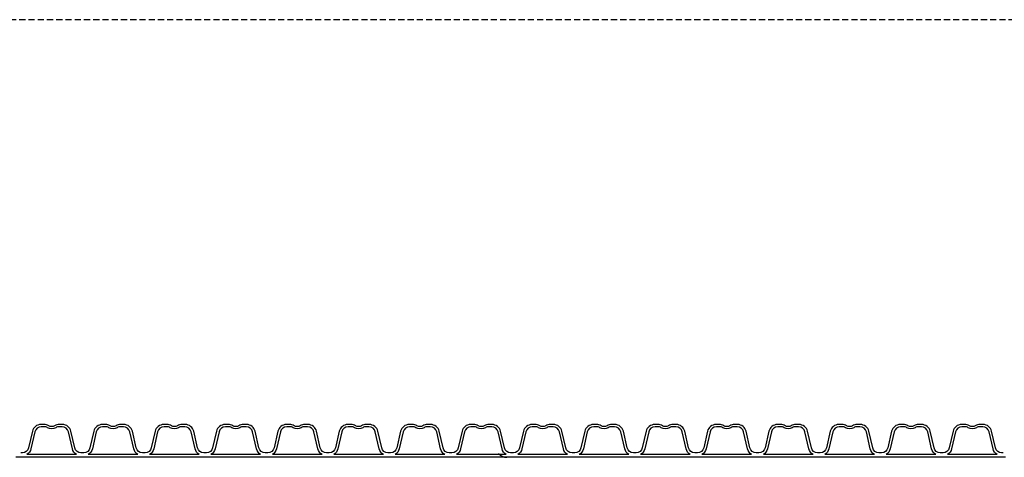
# Model space of a CAD drawing. Extents: x 90332 to 241669, y -97445 to 27552.
# Drawn here: x 107277 to 108875, y -77390 to -76679 of the extents above; entities that cross this region are included whole.
import ezdxf

# ---------------------------------------------------------------- set-up
doc = ezdxf.new("R2010")
doc.units = 0
doc.header["$LTSCALE"] = 20
doc.linetypes.add('DASHED', pattern=[0.75, 0.5, -0.25])
doc.layers.add('PPROFILE', color=7, linetype='CONTINUOUS')
doc.layers.add('r0n020', color=7, linetype='CONTINUOUS')

msp = doc.modelspace()

# ---------------------------------------------------------------- linework, layer by layer
at = {"layer": 'PPROFILE'}
for p, q in [((107369.51139, -77385.16196), (107288.9144, -77385.16196)), ((107369.51139, -77385.16196), (107288.9144, -77385.16196)), ((107469.07939, -77385.16196), (107388.4824, -77385.16196)), ((107469.07939, -77385.16196), (107388.4824, -77385.16196)), ((107568.64739, -77385.16196), (107488.0504, -77385.16196)), ((107568.64739, -77385.16196), (107488.0504, -77385.16196)), ((107668.21539, -77385.16196), (107587.6184, -77385.16196)), ((107668.21539, -77385.16196), (107587.6184, -77385.16196)), ((107767.78339, -77385.16196), (107687.1864, -77385.16196)), ((107767.78339, -77385.16196), (107687.1864, -77385.16196)), ((107867.35139, -77385.16196), (107786.7544, -77385.16196)), ((107867.35139, -77385.16196), (107786.7544, -77385.16196)), ((107966.91939, -77385.16196), (107886.3224, -77385.16196)), ((107966.91939, -77385.16196), (107886.3224, -77385.16196)), ((108066.48739, -77385.16196), (107985.8904, -77385.16196)), ((108066.48739, -77385.16196), (107985.8904, -77385.16196)), ((108166.05539, -77385.16196), (108085.4584, -77385.16196)), ((108166.05539, -77385.16196), (108085.4584, -77385.16196)), ((108265.62339, -77385.16196), (108185.0264, -77385.16196)), ((108265.62339, -77385.16196), (108185.0264, -77385.16196)), ((108365.19139, -77385.16196), (108284.5944, -77385.16196)), ((108365.19139, -77385.16196), (108284.5944, -77385.16196)), ((108464.75939, -77385.16196), (108384.1624, -77385.16196)), ((108464.75939, -77385.16196), (108384.1624, -77385.16196)), ((108564.32739, -77385.16196), (108483.7304, -77385.16196)), ((108564.32739, -77385.16196), (108483.7304, -77385.16196)), ((108663.89539, -77385.16196), (108583.2984, -77385.16196)), ((108663.89539, -77385.16196), (108583.2984, -77385.16196)), ((108763.46339, -77385.16196), (108682.8664, -77385.16196)), ((108763.46339, -77385.16196), (108682.8664, -77385.16196)), ((108863.03139, -77385.16196), (108782.4344, -77385.16196)), ((108863.03139, -77385.16196), (108782.4344, -77385.16196)), ((107279.4289, -77389.66196), (107271.05721, -77389.66196)), ((107378.9969, -77389.66196), (107279.4289, -77389.66196)), ((107378.9969, -77389.66196), (107279.4289, -77389.66196)), ((107478.5649, -77389.66196), (107378.9969, -77389.66196)), ((107478.5649, -77389.66196), (107470.19321, -77389.66196)), ((107578.1329, -77389.66196), (107478.5649, -77389.66196)), ((107578.1329, -77389.66196), (107478.5649, -77389.66196)), ((107677.7009, -77389.66196), (107578.1329, -77389.66196)), ((107677.7009, -77389.66196), (107669.32921, -77389.66196)), ((107777.2689, -77389.66196), (107677.7009, -77389.66196)), ((107777.2689, -77389.66196), (107677.7009, -77389.66196)), ((107876.8369, -77389.66196), (107777.2689, -77389.66196)), ((107876.8369, -77389.66196), (107868.46521, -77389.66196)), ((107976.4049, -77389.66196), (107876.8369, -77389.66196)), ((107976.4049, -77389.66196), (107876.8369, -77389.66196)), ((108075.9729, -77389.66196), (107976.4049, -77389.66196)), ((108075.9729, -77389.66196), (108067.60121, -77389.66196)), ((108175.5409, -77389.66196), (108075.9729, -77389.66196)), ((108175.5409, -77389.66196), (108075.9729, -77389.66196)), ((108275.1089, -77389.66196), (108175.5409, -77389.66196)), ((108275.1089, -77389.66196), (108266.73721, -77389.66196)), ((108374.6769, -77389.66196), (108275.1089, -77389.66196)), ((108374.6769, -77389.66196), (108275.1089, -77389.66196)), ((108474.2449, -77389.66196), (108374.6769, -77389.66196)), ((108474.2449, -77389.66196), (108465.87321, -77389.66196)), ((108573.8129, -77389.66196), (108474.2449, -77389.66196)), ((108573.8129, -77389.66196), (108474.2449, -77389.66196)), ((108673.3809, -77389.66196), (108573.8129, -77389.66196)), ((108673.3809, -77389.66196), (108665.00921, -77389.66196)), ((108772.9489, -77389.66196), (108673.3809, -77389.66196)), ((108772.9489, -77389.66196), (108673.3809, -77389.66196)), ((108872.5169, -77389.66196), (108772.9489, -77389.66196)), ((108876.70274, -77389.66196), (108868.33105, -77389.66196))]:
    msp.add_line(p, q, dxfattribs=at)
for points in [[(107378.9969, -77382.44696), (107376.77923, -77382.44696, -0.3492156334), (107366.75296, -77374.47171), (107360.50854, -77347.42413, 0.3492156334), (107346.66274, -77336.41068), (107341.50771, -77336.41068, 0.1357226429), (107334.0578, -77338.47087, -0.2765393159), (107324.368, -77338.47087, 0.1357226429), (107316.91808, -77336.41068), (107311.76305, -77336.41068, 0.3492156334), (107297.91725, -77347.42413), (107291.67283, -77374.47171, -0.3492156334), (107281.64656, -77382.44696), (107279.4289, -77382.44696)], [(107478.5649, -77382.44696), (107476.34723, -77382.44696, -0.3492156334), (107466.32096, -77374.47171), (107460.07654, -77347.42413, 0.3492156334), (107446.23074, -77336.41068), (107441.07571, -77336.41068, 0.1357226429), (107433.6258, -77338.47087, -0.2765393159), (107423.936, -77338.47087, 0.1357226429), (107416.48608, -77336.41068), (107411.33105, -77336.41068, 0.3492156334), (107397.48525, -77347.42413), (107391.24083, -77374.47171, -0.3492156334), (107381.21456, -77382.44696), (107378.9969, -77382.44696)], [(107578.1329, -77382.44696), (107575.91523, -77382.44696, -0.3492156334), (107565.88896, -77374.47171), (107559.64454, -77347.42413, 0.3492156334), (107545.79874, -77336.41068), (107540.64371, -77336.41068, 0.1357226429), (107533.1938, -77338.47087, -0.2765393159), (107523.504, -77338.47087, 0.1357226429), (107516.05408, -77336.41068), (107510.89905, -77336.41068, 0.3492156334), (107497.05325, -77347.42413), (107490.80883, -77374.47171, -0.3492156334), (107480.78256, -77382.44696), (107478.5649, -77382.44696)], [(107677.7009, -77382.44696), (107675.48323, -77382.44696, -0.3492156334), (107665.45696, -77374.47171), (107659.21254, -77347.42413, 0.3492156334), (107645.36674, -77336.41068), (107640.21171, -77336.41068, 0.1357226429), (107632.7618, -77338.47087, -0.2765393159), (107623.072, -77338.47087, 0.1357226429), (107615.62208, -77336.41068), (107610.46705, -77336.41068, 0.3492156334), (107596.62125, -77347.42413), (107590.37683, -77374.47171, -0.3492156334), (107580.35056, -77382.44696), (107578.1329, -77382.44696)], [(107777.2689, -77382.44696), (107775.05123, -77382.44696, -0.3492156334), (107765.02496, -77374.47171), (107758.78054, -77347.42413, 0.3492156334), (107744.93474, -77336.41068), (107739.77971, -77336.41068, 0.1357226429), (107732.3298, -77338.47087, -0.2765393159), (107722.64, -77338.47087, 0.1357226429), (107715.19008, -77336.41068), (107710.03505, -77336.41068, 0.3492156334), (107696.18925, -77347.42413), (107689.94483, -77374.47171, -0.3492156334), (107679.91856, -77382.44696), (107677.7009, -77382.44696)], [(107876.8369, -77382.44696), (107874.61923, -77382.44696, -0.3492156334), (107864.59296, -77374.47171), (107858.34854, -77347.42413, 0.3492156334), (107844.50274, -77336.41068), (107839.34771, -77336.41068, 0.1357226429), (107831.8978, -77338.47087, -0.2765393159), (107822.208, -77338.47087, 0.1357226429), (107814.75808, -77336.41068), (107809.60305, -77336.41068, 0.3492156334), (107795.75725, -77347.42413), (107789.51283, -77374.47171, -0.3492156334), (107779.48656, -77382.44696), (107777.2689, -77382.44696)], [(107976.4049, -77382.44696), (107974.18723, -77382.44696, -0.3492156334), (107964.16096, -77374.47171), (107957.91654, -77347.42413, 0.3492156334), (107944.07074, -77336.41068), (107938.91571, -77336.41068, 0.1357226429), (107931.4658, -77338.47087, -0.2765393159), (107921.776, -77338.47087, 0.1357226429), (107914.32608, -77336.41068), (107909.17105, -77336.41068, 0.3492156334), (107895.32525, -77347.42413), (107889.08083, -77374.47171, -0.3492156334), (107879.05456, -77382.44696), (107876.8369, -77382.44696)], [(108075.9729, -77382.44696), (108073.75523, -77382.44696, -0.3492156334), (108063.72896, -77374.47171), (108057.48454, -77347.42413, 0.3492156334), (108043.63874, -77336.41068), (108038.48371, -77336.41068, 0.1357226429), (108031.0338, -77338.47087, -0.2765393159), (108021.344, -77338.47087, 0.1357226429), (108013.89408, -77336.41068), (108008.73905, -77336.41068, 0.3492156334), (107994.89325, -77347.42413), (107988.64883, -77374.47171, -0.3492156334), (107978.62256, -77382.44696), (107976.4049, -77382.44696)], [(108175.5409, -77382.44696), (108173.32323, -77382.44696, -0.3492156334), (108163.29696, -77374.47171), (108157.05254, -77347.42413, 0.3492156334), (108143.20674, -77336.41068), (108138.05171, -77336.41068, 0.1357226429), (108130.6018, -77338.47087, -0.2765393159), (108120.912, -77338.47087, 0.1357226429), (108113.46208, -77336.41068), (108108.30705, -77336.41068, 0.3492156334), (108094.46125, -77347.42413), (108088.21683, -77374.47171, -0.3492156334), (108078.19056, -77382.44696), (108075.9729, -77382.44696)], [(108275.1089, -77382.44696), (108272.89123, -77382.44696, -0.3492156334), (108262.86496, -77374.47171), (108256.62054, -77347.42413, 0.3492156334), (108242.77474, -77336.41068), (108237.61971, -77336.41068, 0.1357226429), (108230.1698, -77338.47087, -0.2765393159), (108220.48, -77338.47087, 0.1357226429), (108213.03008, -77336.41068), (108207.87505, -77336.41068, 0.3492156334), (108194.02925, -77347.42413), (108187.78483, -77374.47171, -0.3492156334), (108177.75856, -77382.44696), (108175.5409, -77382.44696)], [(108374.6769, -77382.44696), (108372.45923, -77382.44696, -0.3492156334), (108362.43296, -77374.47171), (108356.18854, -77347.42413, 0.3492156334), (108342.34274, -77336.41068), (108337.18771, -77336.41068, 0.1357226429), (108329.7378, -77338.47087, -0.2765393159), (108320.048, -77338.47087, 0.1357226429), (108312.59808, -77336.41068), (108307.44305, -77336.41068, 0.3492156334), (108293.59725, -77347.42413), (108287.35283, -77374.47171, -0.3492156334), (108277.32656, -77382.44696), (108275.1089, -77382.44696)], [(108474.2449, -77382.44696), (108472.02723, -77382.44696, -0.3492156334), (108462.00096, -77374.47171), (108455.75654, -77347.42413, 0.3492156334), (108441.91074, -77336.41068), (108436.75571, -77336.41068, 0.1357226429), (108429.3058, -77338.47087, -0.2765393159), (108419.616, -77338.47087, 0.1357226429), (108412.16608, -77336.41068), (108407.01105, -77336.41068, 0.3492156334), (108393.16525, -77347.42413), (108386.92083, -77374.47171, -0.3492156334), (108376.89456, -77382.44696), (108374.6769, -77382.44696)], [(108573.8129, -77382.44696), (108571.59523, -77382.44696, -0.3492156334), (108561.56896, -77374.47171), (108555.32454, -77347.42413, 0.3492156334), (108541.47874, -77336.41068), (108536.32371, -77336.41068, 0.1357226429), (108528.8738, -77338.47087, -0.2765393159), (108519.184, -77338.47087, 0.1357226429), (108511.73408, -77336.41068), (108506.57905, -77336.41068, 0.3492156334), (108492.73325, -77347.42413), (108486.48883, -77374.47171, -0.3492156334), (108476.46256, -77382.44696), (108474.2449, -77382.44696)], [(108673.3809, -77382.44696), (108671.16323, -77382.44696, -0.3492156334), (108661.13696, -77374.47171), (108654.89254, -77347.42413, 0.3492156334), (108641.04674, -77336.41068), (108635.89171, -77336.41068, 0.1357226429), (108628.4418, -77338.47087, -0.2765393159), (108618.752, -77338.47087, 0.1357226429), (108611.30208, -77336.41068), (108606.14705, -77336.41068, 0.3492156334), (108592.30125, -77347.42413), (108586.05683, -77374.47171, -0.3492156334), (108576.03056, -77382.44696), (108573.8129, -77382.44696)], [(108772.9489, -77382.44696), (108770.73123, -77382.44696, -0.3492156334), (108760.70496, -77374.47171), (108754.46054, -77347.42413, 0.3492156334), (108740.61474, -77336.41068), (108735.45971, -77336.41068, 0.1357226429), (108728.0098, -77338.47087, -0.2765393159), (108718.32, -77338.47087, 0.1357226429), (108710.87008, -77336.41068), (108705.71505, -77336.41068, 0.3492156334), (108691.86925, -77347.42413), (108685.62483, -77374.47171, -0.3492156334), (108675.59856, -77382.44696), (108673.3809, -77382.44696)], [(108872.5169, -77382.44696), (108870.29923, -77382.44696, -0.3492156334), (108860.27296, -77374.47171), (108854.02854, -77347.42413, 0.3492156334), (108840.18274, -77336.41068), (108835.02771, -77336.41068, 0.1357226429), (108827.5778, -77338.47087, -0.2765393159), (108817.888, -77338.47087, 0.1357226429), (108810.43808, -77336.41068), (108805.28305, -77336.41068, 0.3492156334), (108791.43725, -77347.42413), (108785.19283, -77374.47171, -0.3492156334), (108775.16656, -77382.44696), (108772.9489, -77382.44696)], [(107369.51139, -77385.16196, -0.2045670344), (107362.81169, -77375.982), (107356.40555, -77348.23395, 0.3492156334), (107346.06748, -77340.01068), (107341.50771, -77340.01068, 0.1357226429), (107335.90743, -77341.55938, -0.2765393159), (107322.51836, -77341.55938, 0.1357226429), (107316.91808, -77340.01068), (107312.35831, -77340.01068, 0.3492156334), (107302.02024, -77348.23395), (107295.6141, -77375.982, -0.2045670344), (107288.9144, -77385.16196)], [(107469.07939, -77385.16196, -0.2045670344), (107462.37969, -77375.982), (107455.97355, -77348.23395, 0.3492156334), (107445.63548, -77340.01068), (107441.07571, -77340.01068, 0.1357226429), (107435.47543, -77341.55938, -0.2765393159), (107422.08636, -77341.55938, 0.1357226429), (107416.48608, -77340.01068), (107411.92631, -77340.01068, 0.3492156334), (107401.58824, -77348.23395), (107395.1821, -77375.982, -0.2045670344), (107388.4824, -77385.16196)], [(107568.64739, -77385.16196, -0.2045670344), (107561.94769, -77375.982), (107555.54155, -77348.23395, 0.3492156334), (107545.20348, -77340.01068), (107540.64371, -77340.01068, 0.1357226429), (107535.04343, -77341.55938, -0.2765393159), (107521.65436, -77341.55938, 0.1357226429), (107516.05408, -77340.01068), (107511.49431, -77340.01068, 0.3492156334), (107501.15624, -77348.23395), (107494.7501, -77375.982, -0.2045670344), (107488.0504, -77385.16196)], [(107668.21539, -77385.16196, -0.2045670344), (107661.51569, -77375.982), (107655.10955, -77348.23395, 0.3492156334), (107644.77148, -77340.01068), (107640.21171, -77340.01068, 0.1357226429), (107634.61143, -77341.55938, -0.2765393159), (107621.22236, -77341.55938, 0.1357226429), (107615.62208, -77340.01068), (107611.06231, -77340.01068, 0.3492156334), (107600.72424, -77348.23395), (107594.3181, -77375.982, -0.2045670344), (107587.6184, -77385.16196)], [(107767.78339, -77385.16196, -0.2045670344), (107761.08369, -77375.982), (107754.67755, -77348.23395, 0.3492156334), (107744.33948, -77340.01068), (107739.77971, -77340.01068, 0.1357226429), (107734.17943, -77341.55938, -0.2765393159), (107720.79036, -77341.55938, 0.1357226429), (107715.19008, -77340.01068), (107710.63031, -77340.01068, 0.3492156334), (107700.29224, -77348.23395), (107693.8861, -77375.982, -0.2045670344), (107687.1864, -77385.16196)], [(107867.35139, -77385.16196, -0.2045670344), (107860.65169, -77375.982), (107854.24555, -77348.23395, 0.3492156334), (107843.90748, -77340.01068), (107839.34771, -77340.01068, 0.1357226429), (107833.74743, -77341.55938, -0.2765393159), (107820.35836, -77341.55938, 0.1357226429), (107814.75808, -77340.01068), (107810.19831, -77340.01068, 0.3492156334), (107799.86024, -77348.23395), (107793.4541, -77375.982, -0.2045670344), (107786.7544, -77385.16196)], [(107966.91939, -77385.16196, -0.2045670344), (107960.21969, -77375.982), (107953.81355, -77348.23395, 0.3492156334), (107943.47548, -77340.01068), (107938.91571, -77340.01068, 0.1357226429), (107933.31543, -77341.55938, -0.2765393159), (107919.92636, -77341.55938, 0.1357226429), (107914.32608, -77340.01068), (107909.76631, -77340.01068, 0.3492156334), (107899.42824, -77348.23395), (107893.0221, -77375.982, -0.2045670344), (107886.3224, -77385.16196)], [(108066.48739, -77385.16196, -0.2045670344), (108059.78769, -77375.982), (108053.38155, -77348.23395, 0.3492156334), (108043.04348, -77340.01068), (108038.48371, -77340.01068, 0.1357226429), (108032.88343, -77341.55938, -0.2765393159), (108019.49436, -77341.55938, 0.1357226429), (108013.89408, -77340.01068), (108009.33431, -77340.01068, 0.3492156334), (107998.99624, -77348.23395), (107992.5901, -77375.982, -0.2045670344), (107985.8904, -77385.16196)], [(108166.05539, -77385.16196, -0.2045670344), (108159.35569, -77375.982), (108152.94955, -77348.23395, 0.3492156334), (108142.61148, -77340.01068), (108138.05171, -77340.01068, 0.1357226429), (108132.45143, -77341.55938, -0.2765393159), (108119.06236, -77341.55938, 0.1357226429), (108113.46208, -77340.01068), (108108.90231, -77340.01068, 0.3492156334), (108098.56424, -77348.23395), (108092.1581, -77375.982, -0.2045670344), (108085.4584, -77385.16196)], [(108265.62339, -77385.16196, -0.2045670344), (108258.92369, -77375.982), (108252.51755, -77348.23395, 0.3492156334), (108242.17948, -77340.01068), (108237.61971, -77340.01068, 0.1357226429), (108232.01943, -77341.55938, -0.2765393159), (108218.63036, -77341.55938, 0.1357226429), (108213.03008, -77340.01068), (108208.47031, -77340.01068, 0.3492156334), (108198.13224, -77348.23395), (108191.7261, -77375.982, -0.2045670344), (108185.0264, -77385.16196)], [(108365.19139, -77385.16196, -0.2045670344), (108358.49169, -77375.982), (108352.08555, -77348.23395, 0.3492156334), (108341.74748, -77340.01068), (108337.18771, -77340.01068, 0.1357226429), (108331.58743, -77341.55938, -0.2765393159), (108318.19836, -77341.55938, 0.1357226429), (108312.59808, -77340.01068), (108308.03831, -77340.01068, 0.3492156334), (108297.70024, -77348.23395), (108291.2941, -77375.982, -0.2045670344), (108284.5944, -77385.16196)], [(108464.75939, -77385.16196, -0.2045670344), (108458.05969, -77375.982), (108451.65355, -77348.23395, 0.3492156334), (108441.31548, -77340.01068), (108436.75571, -77340.01068, 0.1357226429), (108431.15543, -77341.55938, -0.2765393159), (108417.76636, -77341.55938, 0.1357226429), (108412.16608, -77340.01068), (108407.60631, -77340.01068, 0.3492156334), (108397.26824, -77348.23395), (108390.8621, -77375.982, -0.2045670344), (108384.1624, -77385.16196)], [(108564.32739, -77385.16196, -0.2045670344), (108557.62769, -77375.982), (108551.22155, -77348.23395, 0.3492156334), (108540.88348, -77340.01068), (108536.32371, -77340.01068, 0.1357226429), (108530.72343, -77341.55938, -0.2765393159), (108517.33436, -77341.55938, 0.1357226429), (108511.73408, -77340.01068), (108507.17431, -77340.01068, 0.3492156334), (108496.83624, -77348.23395), (108490.4301, -77375.982, -0.2045670344), (108483.7304, -77385.16196)], [(108663.89539, -77385.16196, -0.2045670344), (108657.19569, -77375.982), (108650.78955, -77348.23395, 0.3492156334), (108640.45148, -77340.01068), (108635.89171, -77340.01068, 0.1357226429), (108630.29143, -77341.55938, -0.2765393159), (108616.90236, -77341.55938, 0.1357226429), (108611.30208, -77340.01068), (108606.74231, -77340.01068, 0.3492156334), (108596.40424, -77348.23395), (108589.9981, -77375.982, -0.2045670344), (108583.2984, -77385.16196)], [(108763.46339, -77385.16196, -0.2045670344), (108756.76369, -77375.982), (108750.35755, -77348.23395, 0.3492156334), (108740.01948, -77340.01068), (108735.45971, -77340.01068, 0.1357226429), (108729.85943, -77341.55938, -0.2765393159), (108716.47036, -77341.55938, 0.1357226429), (108710.87008, -77340.01068), (108706.31031, -77340.01068, 0.3492156334), (108695.97224, -77348.23395), (108689.5661, -77375.982, -0.2045670344), (108682.8664, -77385.16196)], [(108863.03139, -77385.16196, -0.2045670344), (108856.33169, -77375.982), (108849.92555, -77348.23395, 0.3492156334), (108839.58748, -77340.01068), (108835.02771, -77340.01068, 0.1357226429), (108829.42743, -77341.55938, -0.2765393159), (108816.03836, -77341.55938, 0.1357226429), (108810.43808, -77340.01068), (108805.87831, -77340.01068, 0.3492156334), (108795.54024, -77348.23395), (108789.1341, -77375.982, -0.2045670344), (108782.4344, -77385.16196)]]:
    msp.add_lwpolyline(points, format="xyb", dxfattribs=at)
msp.add_arc((108067.60121, -77372.38746), 17.2745, 219.64442198, 270, dxfattribs=at)
at = {"layer": 'r0n020', "linetype": 'DASHED'}
msp.add_lwpolyline([(130101.57061, -76679.11721), (96681.87893, -76679.11721)], dxfattribs=at)

doc.saveas('drawing.dxf')
